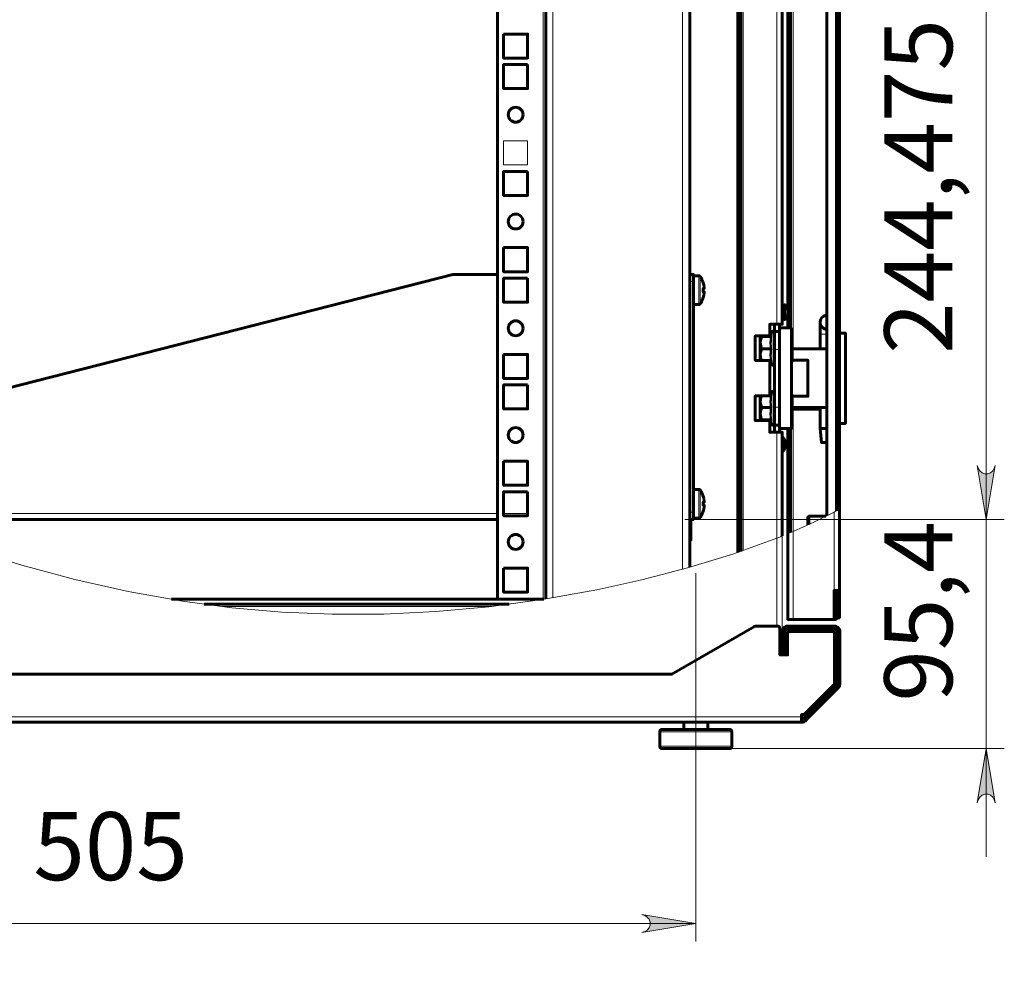
# Model space of a CAD drawing. Units: millimetres. Extents: x 1289.2 to 1297, y 1255.9 to 1266.4.
# Drawn here: x 1294.9 to 1297, y 1260 to 1262.1 of the extents above; entities that cross this region are included whole.
import ezdxf

# ---------------------------------------------------------------- set-up
doc = ezdxf.new("R2010")
doc.units = ezdxf.units.MM
for name, color, linetype in [('PDF _Геометрия', 7, 'Continuous'), ('PDF _Сплошная заливка', 7, 'Continuous'), ('PDF _Текст', 7, 'Continuous')]:
    doc.layers.add(name, color=color, linetype=linetype)
doc.styles.add('PDF Arial', font='arial.ttf')

msp = doc.modelspace()

# ---------------------------------------------------------------- hatches: boundary and pattern name
at = {"layer": 'PDF _Сплошная заливка', "transparency": 33554559}
h = msp.add_hatch(color=256, dxfattribs=at)
h.paths.add_polyline_path([(1296.9787, 1262.3669), (1296.9808, 1262.3605), (1296.984, 1262.3549), (1296.989, 1262.3507), (1296.9951, 1262.3485), (1297.0016, 1262.3485), (1297.0077, 1262.3507), (1297.0127, 1262.3549), (1297.0159, 1262.3605), (1297.018, 1262.3669), (1296.9983, 1262.2488)], flags=0)
h.paths.add_polyline_path([(1297.018, 1263.414), (1297.0159, 1263.4204), (1297.0127, 1263.426), (1297.0077, 1263.4302), (1297.0016, 1263.4324), (1296.9951, 1263.4324), (1296.989, 1263.4302), (1296.984, 1263.426), (1296.9808, 1263.4204), (1296.9787, 1263.414), (1296.9983, 1263.5321)], flags=0)
h.paths.add_polyline_path([(1296.9787, 1261.0836), (1296.9808, 1261.0772), (1296.984, 1261.0715), (1296.989, 1261.0674), (1296.9951, 1261.0651), (1297.0016, 1261.0651), (1297.0077, 1261.0674), (1297.0127, 1261.0715), (1297.0159, 1261.0772), (1297.018, 1261.0836), (1296.9983, 1260.9654)], flags=0)
h.paths.add_polyline_path([(1297.018, 1262.1307), (1297.0159, 1262.1371), (1297.0127, 1262.1427), (1297.0077, 1262.1469), (1297.0016, 1262.1491), (1296.9951, 1262.1491), (1296.989, 1262.1469), (1296.984, 1262.1427), (1296.9808, 1262.1371), (1296.9787, 1262.1307), (1296.9983, 1262.2488)], flags=0)
h.paths.add_polyline_path([(1293.9306, 1258.2982), (1293.9273, 1258.2978), (1293.9243, 1258.2966), (1293.9216, 1258.2946), (1293.9195, 1258.2921), (1293.9181, 1258.2891), (1293.9175, 1258.2859), (1293.9177, 1258.2826), (1293.9187, 1258.2795), (1293.9205, 1258.2767), (1293.9229, 1258.2745), (1293.9257, 1258.2729), (1293.9289, 1258.2721), (1293.9322, 1258.2721), (1293.9354, 1258.2729), (1293.9383, 1258.2745), (1293.9407, 1258.2767), (1293.9424, 1258.2795), (1293.9435, 1258.2826), (1293.9437, 1258.2859), (1293.943, 1258.2891), (1293.9416, 1258.2921), (1293.9395, 1258.2946), (1293.9369, 1258.2966), (1293.9338, 1258.2978), (1293.9306, 1258.2982), (1293.9306, 1258.2851)], flags=0)
h.paths.add_polyline_path([(1293.9109, 1258.8953), (1293.913, 1258.8889), (1293.9163, 1258.8833), (1293.9212, 1258.8791), (1293.9273, 1258.8769), (1293.9338, 1258.8769), (1293.9399, 1258.8791), (1293.9449, 1258.8833), (1293.9481, 1258.8889), (1293.9503, 1258.8953), (1293.9306, 1258.7772)], flags=0)
h = msp.add_hatch(color=256, dxfattribs=at)
h.paths.add_polyline_path([(1297.018, 1260.3465), (1297.0159, 1260.3529), (1297.0127, 1260.3586), (1297.0077, 1260.3627), (1297.0016, 1260.365), (1296.9951, 1260.365), (1296.989, 1260.3627), (1296.984, 1260.3586), (1296.9808, 1260.3529), (1296.9787, 1260.3465), (1296.9983, 1260.4647)], flags=0)
h.paths.add_polyline_path([(1296.9787, 1261.0836), (1296.9808, 1261.0772), (1296.984, 1261.0715), (1296.989, 1261.0674), (1296.9951, 1261.0651), (1297.0016, 1261.0651), (1297.0077, 1261.0674), (1297.0127, 1261.0715), (1297.0159, 1261.0772), (1297.018, 1261.0836), (1296.9983, 1260.9654)], flags=0)
h = msp.add_hatch(color=256, dxfattribs=at)
h.paths.add_polyline_path([(1293.8306, 1260.1021), (1293.8242, 1260.1), (1293.8185, 1260.0968), (1293.8144, 1260.0918), (1293.8121, 1260.0857), (1293.8121, 1260.0792), (1293.8144, 1260.0731), (1293.8185, 1260.0681), (1293.8242, 1260.0649), (1293.8306, 1260.0628), (1293.7124, 1260.0825)], flags=0)
h.paths.add_polyline_path([(1296.2453, 1260.0628), (1296.2517, 1260.0649), (1296.2573, 1260.0681), (1296.2614, 1260.0731), (1296.2637, 1260.0792), (1296.2637, 1260.0857), (1296.2614, 1260.0918), (1296.2573, 1260.0968), (1296.2517, 1260.1), (1296.2453, 1260.1021), (1296.3634, 1260.0825)], flags=0)
h.paths.add_polyline_path([(1294.9148, 1259.1512), (1294.9212, 1259.1533), (1294.9268, 1259.1566), (1294.931, 1259.1615), (1294.9332, 1259.1676), (1294.9332, 1259.1741), (1294.931, 1259.1802), (1294.9268, 1259.1852), (1294.9212, 1259.1885), (1294.9148, 1259.1906), (1295.0329, 1259.1709)], flags=0)
h.paths.add_polyline_path([(1295.3085, 1259.1906), (1295.3021, 1259.1885), (1295.2965, 1259.1852), (1295.2923, 1259.1802), (1295.2901, 1259.1741), (1295.2901, 1259.1676), (1295.2923, 1259.1615), (1295.2965, 1259.1566), (1295.3021, 1259.1533), (1295.3085, 1259.1512), (1295.1904, 1259.1709)], flags=0)

# ---------------------------------------------------------------- linework, layer by layer
at = {"layer": 'PDF _Геометрия', "lineweight": 60}
for points in [[(1295.9303, 1260.7912), (1295.9303, 1264.8854)], [(1296.0353, 1260.7919), (1296.0353, 1264.8863)], [(1296.4552, 1260.8934), (1296.4552, 1264.875)], [(1296.4615, 1260.8956), (1296.4615, 1264.8745)], [(1296.6773, 1264.8455), (1296.6773, 1260.9879), (1296.6773, 1260.8099), (1296.6771, 1260.8099), (1296.6764, 1260.8099), (1296.6753, 1260.8099), (1296.6739, 1260.8099), (1296.6721, 1260.8099), (1296.6701, 1260.8099), (1296.668, 1260.8099), (1296.6657, 1260.8099), (1296.6657, 1260.7469), (1296.576, 1260.7469), (1296.5737, 1260.7469), (1296.5716, 1260.7469), (1296.5696, 1260.7469), (1296.5678, 1260.7469), (1296.5664, 1260.7469), (1296.5653, 1260.7469), (1296.5646, 1260.7469), (1296.5644, 1260.7469), (1296.5644, 1260.9344), (1296.5644, 1261.138), (1296.5707, 1261.138), (1296.5707, 1260.937)], [(1296.671, 1264.8468), (1296.671, 1260.9845)], [(1296.3502, 1260.8611), (1296.3502, 1264.7615)], [(1296.5061, 1261.3129), (1296.4934, 1261.3129), (1296.4934, 1261.3665), (1296.524, 1261.3665), (1296.5242, 1261.3665), (1296.5244, 1261.3666), (1296.5246, 1261.3667), (1296.5247, 1261.3668), (1296.5249, 1261.367), (1296.525, 1261.3671), (1296.525, 1261.3673), (1296.5251, 1261.3675), (1296.5251, 1261.3922), (1296.5408, 1261.3922), (1296.5431, 1261.3922), (1296.5452, 1261.3922), (1296.5472, 1261.3922), (1296.549, 1261.3922), (1296.5504, 1261.3922), (1296.5515, 1261.3922), (1296.5521, 1261.3922), (1296.5523, 1261.3922), (1296.5523, 1262.5039)], [(1296.5707, 1262.5039), (1296.5707, 1261.4057), (1296.5644, 1261.4057), (1296.5644, 1262.5039)], [(1296.65, 1260.9739), (1296.65, 1262.5039)], [(1294.1455, 1261.0703), (1295.8325, 1261.5007), (1295.8327, 1261.5008), (1295.8329, 1261.5008), (1295.833, 1261.5008), (1295.8332, 1261.5008), (1295.8334, 1261.5009), (1295.8335, 1261.5009), (1295.8337, 1261.5009), (1295.8338, 1261.5009), (1295.9303, 1261.5009)], [(1296.3502, 1261.5009), (1296.3581, 1261.5009), (1296.3581, 1261.5006), (1296.3581, 1261.4997), (1296.3581, 1261.4982), (1296.3581, 1261.4963), (1296.3581, 1261.4939), (1296.3581, 1261.4912), (1296.3581, 1261.4882), (1296.3581, 1261.4851), (1296.3581, 1260.9812), (1296.3581, 1260.9781), (1296.3581, 1260.9752), (1296.3581, 1260.9724), (1296.3581, 1260.9701), (1296.3581, 1260.9681), (1296.3581, 1260.9666), (1296.3581, 1260.9657), (1296.3581, 1260.9654), (1296.3502, 1260.9654)], [(1296.3581, 1261.435), (1296.3703, 1261.435), (1296.3707, 1261.435), (1296.371, 1261.4351), (1296.3713, 1261.4352), (1296.3716, 1261.4353), (1296.3719, 1261.4355), (1296.3722, 1261.4357), (1296.3724, 1261.4359), (1296.3726, 1261.4362), (1296.3737, 1261.4378), (1296.3748, 1261.4395), (1296.3758, 1261.4412), (1296.3767, 1261.4429), (1296.3775, 1261.4447), (1296.3783, 1261.4465), (1296.379, 1261.4483), (1296.3797, 1261.4502), (1296.3797, 1261.4502), (1296.3796, 1261.4502), (1296.3796, 1261.4502), (1296.3796, 1261.4503), (1296.3799, 1261.4514), (1296.3802, 1261.4525), (1296.3805, 1261.4537), (1296.3808, 1261.4548), (1296.3811, 1261.456), (1296.3813, 1261.4571), (1296.3815, 1261.4583), (1296.3817, 1261.4595), (1296.3817, 1261.4598), (1296.3817, 1261.4601), (1296.3817, 1261.4605), (1296.3817, 1261.4609), (1296.3817, 1261.4613), (1296.3817, 1261.4618), (1296.3817, 1261.4623), (1296.3817, 1261.4628), (1296.3815, 1261.4628), (1296.3813, 1261.4628), (1296.3811, 1261.4628), (1296.3808, 1261.4628), (1296.3805, 1261.4628), (1296.3802, 1261.4628), (1296.3799, 1261.4628), (1296.3796, 1261.4628), (1296.3796, 1261.4637), (1296.3796, 1261.4646), (1296.3797, 1261.4656), (1296.3797, 1261.4665), (1296.3797, 1261.4674), (1296.3796, 1261.4684), (1296.3796, 1261.4693), (1296.3796, 1261.4702), (1296.3799, 1261.4702), (1296.3802, 1261.4702), (1296.3805, 1261.4702), (1296.3808, 1261.4702), (1296.3811, 1261.4702), (1296.3813, 1261.4702), (1296.3815, 1261.4702), (1296.3817, 1261.4702), (1296.3817, 1261.4707), (1296.3817, 1261.4712), (1296.3817, 1261.4717), (1296.3817, 1261.4721), (1296.3817, 1261.4725), (1296.3817, 1261.4729), (1296.3817, 1261.4732), (1296.3817, 1261.4735), (1296.3815, 1261.4747), (1296.3813, 1261.4759), (1296.3811, 1261.477), (1296.3808, 1261.4782), (1296.3805, 1261.4793), (1296.3802, 1261.4805), (1296.3799, 1261.4816), (1296.3796, 1261.4827), (1296.3796, 1261.4828), (1296.3796, 1261.4828), (1296.3797, 1261.4828), (1296.3797, 1261.4828), (1296.379, 1261.4846), (1296.3783, 1261.4865), (1296.3775, 1261.4883), (1296.3767, 1261.4901), (1296.3758, 1261.4918), (1296.3748, 1261.4935), (1296.3737, 1261.4952), (1296.3726, 1261.4968), (1296.3724, 1261.4971), (1296.3722, 1261.4973), (1296.3719, 1261.4975), (1296.3716, 1261.4977), (1296.3713, 1261.4978), (1296.371, 1261.4979), (1296.3707, 1261.498), (1296.3703, 1261.498), (1296.3581, 1261.498)], [(1296.5576, 1261.4295), (1296.5575, 1261.429), (1296.5574, 1261.4285), (1296.5571, 1261.428), (1296.5568, 1261.4276), (1296.5564, 1261.4273), (1296.556, 1261.4271), (1296.5555, 1261.4269), (1296.555, 1261.4269), (1296.5523, 1261.4269)], [(1296.5523, 1261.4101), (1296.555, 1261.4101), (1296.5555, 1261.41), (1296.556, 1261.4099), (1296.5564, 1261.4096), (1296.5568, 1261.4093), (1296.5571, 1261.4089), (1296.5574, 1261.4084), (1296.5575, 1261.4079), (1296.5576, 1261.4074)], [(1296.5644, 1261.3843), (1296.5644, 1261.4057)], [(1296.5707, 1261.4057), (1296.5707, 1261.3843)], [(1296.65, 1261.412), (1296.6483, 1261.4119), (1296.6432, 1261.41), (1296.639, 1261.4065), (1296.6362, 1261.4017), (1296.6353, 1261.3963), (1296.6362, 1261.3909), (1296.639, 1261.3862), (1296.6432, 1261.3827), (1296.6483, 1261.3808), (1296.65, 1261.3806)], [(1296.5356, 1261.3765), (1296.5356, 1261.3922)], [(1296.546, 1261.3843), (1296.546, 1261.3922)], [(1296.6353, 1261.3963), (1296.6353, 1261.3958), (1296.6353, 1261.3943), (1296.6353, 1261.3919), (1296.6353, 1261.3886), (1296.6353, 1261.3847), (1296.6353, 1261.3801), (1296.6353, 1261.3752), (1296.6353, 1261.3701), (1296.6353, 1261.3381)], [(1296.5061, 1261.3665), (1296.5041, 1261.366), (1296.5041, 1261.3659)], [(1296.5285, 1261.3664), (1296.5285, 1261.3664), (1296.5282, 1261.3659), (1296.5277, 1261.3654), (1296.5271, 1261.3652), (1296.5265, 1261.3651), (1296.5072, 1261.3651), (1296.5041, 1261.353), (1296.5041, 1261.3516), (1296.5062, 1261.3406), (1296.5072, 1261.3381), (1296.5265, 1261.3381), (1296.5271, 1261.338), (1296.5277, 1261.338), (1296.5282, 1261.338), (1296.5285, 1261.338), (1296.5285, 1261.338)], [(1296.5072, 1261.3651), (1296.5062, 1261.3653), (1296.5041, 1261.3659), (1296.5041, 1261.3655), (1296.5041, 1261.3647), (1296.5041, 1261.3634), (1296.5041, 1261.3617), (1296.5041, 1261.3596), (1296.5041, 1261.3572), (1296.5041, 1261.3545), (1296.5041, 1261.3516), (1296.5041, 1261.3484), (1296.5041, 1261.3451), (1296.5041, 1261.3417), (1296.5041, 1261.3383), (1296.5041, 1261.3349), (1296.5041, 1261.3315), (1296.5041, 1261.3284), (1296.5041, 1261.3254), (1296.5041, 1261.3273), (1296.507, 1261.3376), (1296.5072, 1261.3381)], [(1296.5265, 1261.3668), (1296.5247, 1261.3668)], [(1296.5268, 1261.3674), (1296.5267, 1261.3668), (1296.5265, 1261.3666)], [(1296.5356, 1261.374), (1296.5354, 1261.375), (1296.5348, 1261.3759), (1296.5341, 1261.3766), (1296.5331, 1261.3769), (1296.5321, 1261.3769), (1296.5311, 1261.3766), (1296.5303, 1261.3759), (1296.5298, 1261.375), (1296.527, 1261.3674)], [(1296.546, 1261.3765), (1296.5356, 1261.3765), (1296.5356, 1261.3757), (1296.5356, 1261.3735), (1296.5356, 1261.3698), (1296.5356, 1261.3691), (1296.5356, 1261.3647), (1296.5356, 1261.3587), (1296.5356, 1261.3515), (1296.5356, 1261.3438), (1296.5356, 1261.3363), (1296.5356, 1261.2119), (1296.5356, 1261.2084), (1296.5356, 1261.2005), (1296.5356, 1261.193), (1296.5356, 1261.1864), (1296.5356, 1261.1809), (1296.5356, 1261.1791), (1296.5356, 1261.1784), (1296.5356, 1261.1747), (1296.5356, 1261.1725), (1296.5356, 1261.1717), (1296.546, 1261.1717)], [(1296.5723, 1261.3101), (1296.5739, 1261.3101), (1296.5739, 1261.3103), (1296.5739, 1261.3121), (1296.5739, 1261.3157), (1296.5739, 1261.3208), (1296.5739, 1261.3271), (1296.5739, 1261.3342), (1296.5739, 1261.3416), (1296.5739, 1261.3489), (1296.5739, 1261.3556), (1296.5739, 1261.3613), (1296.5739, 1261.3657), (1296.5739, 1261.3684), (1296.5739, 1261.3694), (1296.5723, 1261.3694)], [(1296.6773, 1261.1754), (1296.6904, 1261.1754), (1296.6904, 1261.3728), (1296.6773, 1261.3728)], [(1296.5739, 1261.3381), (1296.65, 1261.3381)], [(1296.5072, 1261.3127), (1296.5265, 1261.3127), (1296.5271, 1261.3126), (1296.5277, 1261.3123), (1296.5282, 1261.3119), (1296.5285, 1261.3113), (1296.5285, 1261.3113), (1296.5279, 1261.3115), (1296.5272, 1261.3122)], [(1296.5247, 1261.3127), (1296.5247, 1261.3126), (1296.5249, 1261.3125), (1296.525, 1261.3123), (1296.525, 1261.3121), (1296.5251, 1261.3119), (1296.5251, 1261.2363), (1296.525, 1261.2361), (1296.525, 1261.2359), (1296.5249, 1261.2357), (1296.5247, 1261.2356), (1296.5247, 1261.2355)], [(1296.527, 1261.3121), (1296.5298, 1261.3044), (1296.5303, 1261.3035), (1296.5311, 1261.3029), (1296.5321, 1261.3025), (1296.5331, 1261.3025), (1296.5341, 1261.3029), (1296.5348, 1261.3035), (1296.5354, 1261.3044), (1296.5356, 1261.3054)], [(1296.5739, 1261.2347), (1296.6085, 1261.2347), (1296.6085, 1261.3135), (1296.5739, 1261.3135)], [(1296.5523, 1260.9294), (1296.5523, 1261.156), (1296.5521, 1261.156), (1296.5515, 1261.156), (1296.5504, 1261.156), (1296.549, 1261.156), (1296.5472, 1261.156), (1296.5452, 1261.156), (1296.5431, 1261.156), (1296.5408, 1261.156), (1296.5251, 1261.156), (1296.5251, 1261.1807), (1296.525, 1261.1809), (1296.525, 1261.1811), (1296.5249, 1261.1813), (1296.5247, 1261.1814), (1296.5246, 1261.1815), (1296.5244, 1261.1816), (1296.5242, 1261.1817), (1296.524, 1261.1817), (1296.4934, 1261.1817), (1296.4934, 1261.2353), (1296.5058, 1261.2353)], [(1296.5285, 1261.2369), (1296.5285, 1261.2369), (1296.5282, 1261.2363), (1296.5277, 1261.2359), (1296.5271, 1261.2356), (1296.5265, 1261.2355), (1296.5072, 1261.2355), (1296.5059, 1261.2323), (1296.5041, 1261.2229), (1296.5041, 1261.2256), (1296.5041, 1261.228), (1296.5041, 1261.2302), (1296.5041, 1261.2319), (1296.5041, 1261.2333), (1296.5041, 1261.2342), (1296.5041, 1261.2347), (1296.5041, 1261.2347), (1296.5062, 1261.2354), (1296.5072, 1261.2355)], [(1296.5356, 1261.2428), (1296.5354, 1261.2438), (1296.5348, 1261.2447), (1296.5341, 1261.2454), (1296.5331, 1261.2457), (1296.5321, 1261.2457), (1296.5311, 1261.2454), (1296.5303, 1261.2447), (1296.5298, 1261.2438), (1296.527, 1261.2361)], [(1296.5723, 1261.1788), (1296.5739, 1261.1788), (1296.5739, 1261.1791), (1296.5739, 1261.1809), (1296.5739, 1261.1845), (1296.5739, 1261.1896), (1296.5739, 1261.1959), (1296.5739, 1261.2029), (1296.5739, 1261.2104), (1296.5739, 1261.2177), (1296.5739, 1261.2244), (1296.5739, 1261.2301), (1296.5739, 1261.2345), (1296.5739, 1261.2372), (1296.5739, 1261.2381), (1296.5723, 1261.2381)], [(1296.5285, 1261.1818), (1296.5285, 1261.1819), (1296.5282, 1261.1824), (1296.5277, 1261.1828), (1296.5271, 1261.183), (1296.5265, 1261.1831), (1296.5072, 1261.1831), (1296.5062, 1261.1857), (1296.5041, 1261.1966), (1296.5041, 1261.1981), (1296.5072, 1261.2102), (1296.507, 1261.2106), (1296.5041, 1261.2209), (1296.5041, 1261.2229), (1296.5041, 1261.2199), (1296.5041, 1261.2167), (1296.5041, 1261.2133), (1296.5041, 1261.2099), (1296.5041, 1261.2065), (1296.5041, 1261.2031), (1296.5041, 1261.1998), (1296.5041, 1261.1966), (1296.5041, 1261.1937), (1296.5041, 1261.191), (1296.5041, 1261.1886), (1296.5041, 1261.1865), (1296.5041, 1261.1848), (1296.5041, 1261.1835), (1296.5041, 1261.1827), (1296.5041, 1261.1823), (1296.5041, 1261.1824), (1296.5072, 1261.1831)], [(1296.5285, 1261.2102), (1296.5285, 1261.2102), (1296.5282, 1261.2102), (1296.5277, 1261.2102), (1296.5271, 1261.2102), (1296.5265, 1261.2102), (1296.5072, 1261.2102)], [(1296.5739, 1261.2101), (1296.65, 1261.2101)], [(1296.5739, 1261.2062), (1296.574, 1261.2062), (1296.5749, 1261.2062), (1296.576, 1261.2062), (1296.6353, 1261.2062)], [(1296.6353, 1261.2101), (1296.6353, 1261.1639), (1296.6379, 1261.1339), (1296.6389, 1261.1339), (1296.6417, 1261.1339), (1296.646, 1261.1339), (1296.65, 1261.1339)], [(1296.5041, 1261.1823), (1296.5058, 1261.1817)], [(1296.5265, 1261.1814), (1296.5247, 1261.1814)], [(1296.5266, 1261.1816), (1296.5265, 1261.1816), (1296.5269, 1261.1809)], [(1296.527, 1261.1809), (1296.5298, 1261.1732), (1296.5303, 1261.1723), (1296.5311, 1261.1716), (1296.5321, 1261.1713), (1296.5331, 1261.1713), (1296.5341, 1261.1716), (1296.5348, 1261.1723), (1296.5354, 1261.1732), (1296.5356, 1261.1742)], [(1296.5356, 1261.156), (1296.5356, 1261.1717)], [(1296.546, 1261.156), (1296.546, 1261.1639)], [(1296.5523, 1261.1134), (1296.5536, 1261.1145), (1296.5547, 1261.1158), (1296.5557, 1261.1172), (1296.5566, 1261.1186), (1296.5575, 1261.1201), (1296.5581, 1261.1216), (1296.5587, 1261.1233), (1296.5591, 1261.1249), (1296.5591, 1261.1253), (1296.5591, 1261.1263), (1296.5591, 1261.1279), (1296.5591, 1261.1298), (1296.5591, 1261.1316), (1296.5591, 1261.1332), (1296.5591, 1261.1342), (1296.5591, 1261.1346), (1296.5587, 1261.1362), (1296.5581, 1261.1379), (1296.5575, 1261.1394), (1296.5566, 1261.1409), (1296.5557, 1261.1423), (1296.5547, 1261.1437), (1296.5536, 1261.1449), (1296.5523, 1261.1461)], [(1296.5644, 1261.138), (1296.5644, 1261.1639)], [(1296.5707, 1261.1639), (1296.5707, 1261.138)], [(1296.6353, 1261.1639), (1296.6355, 1261.1639), (1296.6374, 1261.1639), (1296.6409, 1261.1639), (1296.6456, 1261.1639), (1296.65, 1261.1639)], [(1296.3581, 1260.9683), (1296.3703, 1260.9683), (1296.3707, 1260.9684), (1296.371, 1260.9684), (1296.3713, 1260.9685), (1296.3716, 1260.9686), (1296.3719, 1260.9688), (1296.3722, 1260.969), (1296.3724, 1260.9693), (1296.3726, 1260.9695), (1296.3737, 1260.9712), (1296.3748, 1260.9728), (1296.3758, 1260.9745), (1296.3767, 1260.9763), (1296.3775, 1260.978), (1296.3783, 1260.9799), (1296.379, 1260.9817), (1296.3797, 1260.9835), (1296.3797, 1260.9835), (1296.3796, 1260.9835), (1296.3796, 1260.9836), (1296.3796, 1260.9836), (1296.3799, 1260.9847), (1296.3802, 1260.9859), (1296.3805, 1260.987), (1296.3808, 1260.9882), (1296.3811, 1260.9893), (1296.3813, 1260.9905), (1296.3815, 1260.9916), (1296.3817, 1260.9928), (1296.3817, 1260.9931), (1296.3817, 1260.9934), (1296.3817, 1260.9938), (1296.3817, 1260.9942), (1296.3817, 1260.9946), (1296.3817, 1260.9951), (1296.3817, 1260.9956), (1296.3817, 1260.9961), (1296.3815, 1260.9961), (1296.3813, 1260.9961), (1296.3811, 1260.9961), (1296.3808, 1260.9961), (1296.3805, 1260.9961), (1296.3802, 1260.9961), (1296.3799, 1260.9961), (1296.3796, 1260.9961), (1296.3796, 1260.997), (1296.3796, 1260.998), (1296.3797, 1260.9989), (1296.3797, 1260.9998), (1296.3797, 1261.0008), (1296.3796, 1261.0017), (1296.3796, 1261.0026), (1296.3796, 1261.0036), (1296.3799, 1261.0036), (1296.3802, 1261.0036), (1296.3805, 1261.0036), (1296.3808, 1261.0036), (1296.3811, 1261.0036), (1296.3813, 1261.0036), (1296.3815, 1261.0036), (1296.3817, 1261.0036), (1296.3817, 1261.0041), (1296.3817, 1261.0046), (1296.3817, 1261.005), (1296.3817, 1261.0054), (1296.3817, 1261.0059), (1296.3817, 1261.0062), (1296.3817, 1261.0066), (1296.3817, 1261.0069), (1296.3815, 1261.008), (1296.3813, 1261.0092), (1296.3811, 1261.0104), (1296.3808, 1261.0115), (1296.3805, 1261.0127), (1296.3802, 1261.0138), (1296.3799, 1261.0149), (1296.3796, 1261.0161), (1296.3796, 1261.0161), (1296.3796, 1261.0161), (1296.3797, 1261.0161), (1296.3797, 1261.0161), (1296.379, 1261.018), (1296.3783, 1261.0198), (1296.3775, 1261.0216), (1296.3767, 1261.0234), (1296.3758, 1261.0251), (1296.3748, 1261.0268), (1296.3737, 1261.0285), (1296.3726, 1261.0301), (1296.3724, 1261.0304), (1296.3722, 1261.0306), (1296.3719, 1261.0308), (1296.3716, 1261.031), (1296.3713, 1261.0311), (1296.371, 1261.0312), (1296.3707, 1261.0313), (1296.3703, 1261.0313), (1296.3581, 1261.0313)], [(1295.9303, 1260.9654), (1294.56, 1260.9654)], [(1296.3518, 1260.9654), (1296.3519, 1260.9652), (1296.3526, 1260.9628), (1296.3529, 1260.9602), (1296.3529, 1260.9313), (1296.3529, 1260.9293), (1296.3529, 1260.9273), (1296.3529, 1260.9255), (1296.3529, 1260.9239), (1296.3529, 1260.9226), (1296.3529, 1260.9216), (1296.3529, 1260.921), (1296.3529, 1260.9208), (1296.3502, 1260.9208)], [(1296.6475, 1260.9726), (1296.6106, 1260.9726), (1296.608, 1260.97), (1296.608, 1260.969), (1296.608, 1260.9662), (1296.608, 1260.9619), (1296.608, 1260.9569), (1296.608, 1260.9536)], [(1296.6106, 1260.9548), (1296.6106, 1260.9569), (1296.6106, 1260.9623), (1296.6106, 1260.967), (1296.6106, 1260.9705), (1296.6106, 1260.9724), (1296.6106, 1260.9726)], [(1296.671, 1260.8068), (1296.671, 1260.8099)], [(1296.6773, 1260.8068), (1296.6773, 1260.8099)], [(1295.2174, 1260.7912), (1296.0313, 1260.7912)], [(1295.2887, 1260.7807), (1295.9553, 1260.7807)], [(1296.671, 1260.7585), (1296.6709, 1260.7574), (1296.6706, 1260.7564), (1296.6701, 1260.7555), (1296.6694, 1260.7548), (1296.6686, 1260.7541), (1296.6677, 1260.7536), (1296.6668, 1260.7533), (1296.6657, 1260.7532)], [(1296.6742, 1260.7506), (1296.6739, 1260.7503), (1296.6721, 1260.7489), (1296.6701, 1260.7478), (1296.668, 1260.7471), (1296.6657, 1260.7469)], [(1293.7649, 1260.6274), (1296.3109, 1260.6274), (1296.4915, 1260.7317), (1296.4918, 1260.7318), (1296.4921, 1260.732), (1296.4924, 1260.7321), (1296.4928, 1260.7322), (1296.4931, 1260.7323), (1296.4934, 1260.7323), (1296.4938, 1260.7324), (1296.4941, 1260.7324), (1296.5418, 1260.7324), (1296.5429, 1260.7323), (1296.5439, 1260.732), (1296.5448, 1260.7315), (1296.5456, 1260.7308), (1296.5462, 1260.73), (1296.5467, 1260.7291), (1296.547, 1260.7281), (1296.5471, 1260.7271), (1296.5471, 1260.6694), (1296.5639, 1260.6694), (1296.5639, 1260.7156), (1296.564, 1260.7166), (1296.5643, 1260.7176), (1296.5648, 1260.7185), (1296.5654, 1260.7193), (1296.5662, 1260.7199), (1296.5671, 1260.7204), (1296.5681, 1260.7207), (1296.5691, 1260.7208), (1296.6615, 1260.7208), (1296.6626, 1260.7207), (1296.6635, 1260.7204), (1296.6644, 1260.7199), (1296.6652, 1260.7193), (1296.6659, 1260.7185), (1296.6664, 1260.7176), (1296.6667, 1260.7166), (1296.6668, 1260.7156), (1296.6668, 1260.6081), (1296.6668, 1260.6076), (1296.6667, 1260.6071), (1296.6666, 1260.6066), (1296.6664, 1260.6061), (1296.6662, 1260.6056), (1296.6659, 1260.6052), (1296.6656, 1260.6048), (1296.6652, 1260.6044), (1296.6016, 1260.5407), (1296.6012, 1260.5404), (1296.6008, 1260.5401), (1296.6004, 1260.5398), (1296.5999, 1260.5396), (1296.5994, 1260.5394), (1296.5989, 1260.5393), (1296.5984, 1260.5392), (1296.5979, 1260.5392), (1296.5948, 1260.5392), (1296.5948, 1260.5339), (1296.5948, 1260.5317), (1296.5948, 1260.5295), (1296.5948, 1260.5275), (1296.5948, 1260.5258), (1296.5948, 1260.5244), (1296.5948, 1260.5233), (1296.5948, 1260.5226), (1296.5948, 1260.5224), (1293.514, 1260.5224)], [(1296.3371, 1260.5224), (1296.3371, 1260.5067)], [(1296.3896, 1260.5067), (1296.3896, 1260.5224)], [(1296.5948, 1260.5287), (1296.5953, 1260.5287), (1296.5958, 1260.5288), (1296.5963, 1260.5289), (1296.5968, 1260.5291), (1296.5973, 1260.5293), (1296.5977, 1260.5296), (1296.5981, 1260.5299), (1296.5985, 1260.5302), (1296.603, 1260.5347)], [(1296.5948, 1260.5224), (1296.5959, 1260.5224), (1296.5971, 1260.5226), (1296.5982, 1260.5229), (1296.5992, 1260.5233), (1296.6002, 1260.5238), (1296.6012, 1260.5244), (1296.6021, 1260.525), (1296.603, 1260.5258), (1296.6074, 1260.5302)]]:
    msp.add_lwpolyline(points, dxfattribs=at)
at = {"layer": 'PDF _Геометрия', "lineweight": 20}
for points in [[(1296.03, 1260.7912), (1296.03, 1264.8863)], [(1296.051, 1260.7947), (1296.051, 1264.8863)], [(1296.3345, 1260.8569), (1296.3345, 1264.8814)], [(1296.4668, 1260.8979), (1296.4668, 1264.8735)], [(1296.9983, 1260.9654), (1296.9983, 1262.2488), (1296.9983, 1263.5321)], [(1296.5408, 1261.3922), (1296.5408, 1262.5185)], [(1296.576, 1262.5039), (1296.576, 1261.3381)], [(1296.4552, 1261.9066), (1296.4615, 1261.9002)], [(1296.4552, 1261.7298), (1296.4615, 1261.7235)], [(1296.6773, 1261.7359), (1296.671, 1261.7296)], [(1296.6773, 1261.5591), (1296.671, 1261.5528)], [(1296.3703, 1261.498), (1296.3703, 1261.4974), (1296.3703, 1261.495), (1296.3703, 1261.4908), (1296.3703, 1261.485), (1296.3703, 1261.4781), (1296.3703, 1261.4704), (1296.3703, 1261.4626), (1296.3703, 1261.4549), (1296.3703, 1261.448), (1296.3703, 1261.4422), (1296.3703, 1261.438), (1296.3703, 1261.4356), (1296.3703, 1261.435)], [(1296.3726, 1261.4968), (1296.3726, 1261.4963), (1296.3726, 1261.4939), (1296.3726, 1261.4898), (1296.3726, 1261.4843), (1296.3726, 1261.4776), (1296.3726, 1261.4703), (1296.3726, 1261.4627), (1296.3726, 1261.4553), (1296.3726, 1261.4487), (1296.3726, 1261.4431), (1296.3726, 1261.4391), (1296.3726, 1261.4367), (1296.3726, 1261.4362)], [(1296.3581, 1261.4851), (1296.3502, 1261.4851)], [(1296.555, 1261.4101), (1296.555, 1261.4107), (1296.555, 1261.4125), (1296.555, 1261.4152), (1296.555, 1261.4185), (1296.555, 1261.4217), (1296.555, 1261.4244), (1296.555, 1261.4262), (1296.555, 1261.4269)], [(1296.4552, 1261.3762), (1296.4615, 1261.3699)], [(1296.5265, 1261.3127), (1296.5251, 1261.3252), (1296.5265, 1261.3381), (1296.5251, 1261.3514), (1296.5265, 1261.3651), (1296.5251, 1261.3659), (1296.5265, 1261.3668)], [(1296.5273, 1261.3673), (1296.527, 1261.367), (1296.5285, 1261.3664), (1296.5279, 1261.363), (1296.527, 1261.3495), (1296.5285, 1261.338), (1296.5279, 1261.3349), (1296.527, 1261.3222), (1296.5285, 1261.3113)], [(1296.5298, 1261.3044), (1296.5298, 1261.3045), (1296.5298, 1261.3059), (1296.5298, 1261.3092), (1296.5298, 1261.3141), (1296.5298, 1261.3204), (1296.5298, 1261.3277), (1296.5298, 1261.3357), (1296.5298, 1261.3439), (1296.5298, 1261.3519), (1296.5298, 1261.3592), (1296.5298, 1261.3655), (1296.5298, 1261.3704), (1296.5298, 1261.3736), (1296.5298, 1261.375), (1296.5298, 1261.375)], [(1296.6353, 1261.3701), (1296.6362, 1261.3701), (1296.639, 1261.3701), (1296.6432, 1261.3701), (1296.6483, 1261.3701), (1296.65, 1261.3701)], [(1296.546, 1261.3371), (1296.5355, 1261.3371)], [(1296.5265, 1261.1814), (1296.5251, 1261.1823), (1296.5265, 1261.1831), (1296.5251, 1261.1964), (1296.5265, 1261.2102), (1296.5251, 1261.2226), (1296.5265, 1261.2355)], [(1296.5271, 1261.236), (1296.527, 1261.2361), (1296.5285, 1261.2369), (1296.5279, 1261.2338), (1296.527, 1261.2211), (1296.5285, 1261.2102), (1296.5279, 1261.2069), (1296.527, 1261.1934), (1296.5285, 1261.1818), (1296.5279, 1261.1816), (1296.5271, 1261.1809)], [(1296.5298, 1261.1732), (1296.5298, 1261.1737), (1296.5298, 1261.176), (1296.5298, 1261.1801), (1296.5298, 1261.1857), (1296.5298, 1261.1925), (1296.5298, 1261.2002), (1296.5298, 1261.2084), (1296.5298, 1261.2165), (1296.5298, 1261.2242), (1296.5298, 1261.2311), (1296.5298, 1261.2367), (1296.5298, 1261.2409), (1296.5298, 1261.2432), (1296.5298, 1261.2438)], [(1296.546, 1261.2111), (1296.5355, 1261.2111)], [(1296.4552, 1261.1994), (1296.4615, 1261.1932)], [(1296.576, 1261.2062), (1296.576, 1260.9392), (1296.576, 1260.7469)], [(1296.6773, 1261.2055), (1296.671, 1261.1992)], [(1296.9983, 1261.2017), (1296.9983, 1260.9654), (1296.9983, 1260.4647), (1296.9983, 1260.2284)], [(1296.5408, 1261.156), (1296.5408, 1260.9248), (1296.5408, 1260.7324)], [(1296.3703, 1261.0313), (1296.3703, 1261.0308), (1296.3703, 1261.0283), (1296.3703, 1261.0241), (1296.3703, 1261.0183), (1296.3703, 1261.0114), (1296.3703, 1261.0038), (1296.3703, 1260.9959), (1296.3703, 1260.9882), (1296.3703, 1260.9813), (1296.3703, 1260.9756), (1296.3703, 1260.9713), (1296.3703, 1260.9689), (1296.3703, 1260.9683)], [(1296.3726, 1261.0301), (1296.3726, 1261.0296), (1296.3726, 1261.0272), (1296.3726, 1261.0232), (1296.3726, 1261.0176), (1296.3726, 1261.011), (1296.3726, 1261.0036), (1296.3726, 1260.996), (1296.3726, 1260.9887), (1296.3726, 1260.982), (1296.3726, 1260.9765), (1296.3726, 1260.9724), (1296.3726, 1260.9701), (1296.3726, 1260.9695)], [(1296.6773, 1261.0287), (1296.671, 1261.0225)], [(1295.9303, 1260.9786), (1294.512, 1260.9786)], [(1295.9959, 1260.9786), (1295.9434, 1260.9786)], [(1296.3502, 1260.9812), (1296.3581, 1260.9812)], [(1296.5644, 1260.9344), (1296.565, 1260.9346), (1296.5666, 1260.9353), (1296.5692, 1260.9364), (1296.5726, 1260.9378), (1296.576, 1260.9392), (1296.6217, 1260.9598), (1296.6657, 1260.9817), (1296.67, 1260.984), (1296.6737, 1260.986), (1296.6762, 1260.9873), (1296.6772, 1260.9879), (1296.6773, 1260.9879)], [(1296.6657, 1260.9817), (1296.6657, 1260.8099)], [(1296.3397, 1260.9654), (1297.0377, 1260.9654)], [(1296.3397, 1260.9654), (1297.0377, 1260.9654)], [(1296.3529, 1260.9602), (1296.3502, 1260.9602)], [(1296.3502, 1260.9313), (1296.3529, 1260.9313)], [(1294.7754, 1260.9008), (1294.8906, 1260.8659), (1295.006, 1260.8345), (1295.1229, 1260.808), (1295.2414, 1260.7869), (1295.3492, 1260.7727), (1295.4585, 1260.7632), (1295.5692, 1260.7585), (1295.6815, 1260.7587), (1295.7953, 1260.764), (1295.9108, 1260.7746), (1296.0279, 1260.7905), (1296.1468, 1260.812), (1296.2458, 1260.8339), (1296.3456, 1260.8597), (1296.4446, 1260.8899), (1296.5408, 1260.9248), (1296.5449, 1260.9264), (1296.5484, 1260.9278), (1296.551, 1260.9289), (1296.5522, 1260.9294), (1296.5523, 1260.9294), (1296.5523, 1260.7208)], [(1296.3634, 1260.3859), (1296.3634, 1260.8479)], [(1296.671, 1260.8057), (1296.6773, 1260.8057)], [(1295.3287, 1260.7754), (1295.9168, 1260.7754)], [(1296.671, 1260.7532), (1296.6773, 1260.7532)], [(1296.5586, 1260.7208), (1296.5523, 1260.7208)], [(1296.5639, 1260.7261), (1296.5639, 1260.7324)], [(1296.6668, 1260.7261), (1296.6668, 1260.7324)], [(1296.672, 1260.7208), (1296.6783, 1260.7208)], [(1296.5523, 1260.6799), (1296.5586, 1260.6799)], [(1296.5523, 1260.6746), (1296.5523, 1260.6694)], [(1296.6705, 1260.6022), (1296.6749, 1260.5978)], [(1296.672, 1260.6059), (1296.6783, 1260.6059)], [(1296.5948, 1260.5339), (1293.514, 1260.5339)], [(1296.5985, 1260.5302), (1296.603, 1260.5258)], [(1296.6067, 1260.5384), (1296.6111, 1260.5339)], [(1296.4421, 1260.5014), (1296.4416, 1260.5014), (1296.4393, 1260.5014), (1296.4352, 1260.5014), (1296.4295, 1260.5014), (1296.4221, 1260.5014), (1296.4135, 1260.5014), (1296.4036, 1260.5014), (1296.3928, 1260.5014), (1296.3813, 1260.5014), (1296.3694, 1260.5014), (1296.3573, 1260.5014), (1296.3454, 1260.5014), (1296.3339, 1260.5014), (1296.3231, 1260.5014), (1296.3133, 1260.5014), (1296.3046, 1260.5014), (1296.2973, 1260.5014), (1296.2915, 1260.5014), (1296.2874, 1260.5014), (1296.2851, 1260.5014), (1296.2846, 1260.5014)], [(1296.2846, 1260.4699), (1296.2847, 1260.4699), (1296.2861, 1260.4699), (1296.2893, 1260.4699), (1296.2942, 1260.4699), (1296.3007, 1260.4699), (1296.3088, 1260.4699), (1296.3181, 1260.4699), (1296.3284, 1260.4699), (1296.3396, 1260.4699), (1296.3514, 1260.4699), (1296.3634, 1260.4699), (1296.3754, 1260.4699), (1296.3871, 1260.4699), (1296.3983, 1260.4699), (1296.4087, 1260.4699), (1296.418, 1260.4699), (1296.426, 1260.4699), (1296.4325, 1260.4699), (1296.4375, 1260.4699), (1296.4407, 1260.4699), (1296.442, 1260.4699), (1296.4421, 1260.4699)], [(1296.4369, 1260.4647), (1297.0377, 1260.4647)], [(1296.3634, 1260.3859), (1296.3634, 1260.0431)], [(1293.7124, 1260.0824), (1296.3634, 1260.0824)]]:
    msp.add_lwpolyline(points, dxfattribs=at)
at = {"layer": 'PDF _Геометрия', "lineweight": 60}
for points in [[(1295.9434, 1262.0261), (1295.9959, 1262.0261), (1295.9959, 1261.9736), (1295.9434, 1261.9736)], [(1295.9959, 1261.9594), (1295.9959, 1261.9069), (1295.9434, 1261.9069), (1295.9434, 1261.9594)], [(1295.9959, 1261.7261), (1295.9959, 1261.6736), (1295.9434, 1261.6736), (1295.9434, 1261.7261)], [(1295.9434, 1261.5594), (1295.9959, 1261.5594), (1295.9959, 1261.5069), (1295.9434, 1261.5069)], [(1295.9959, 1261.4927), (1295.9959, 1261.4402), (1295.9434, 1261.4402), (1295.9434, 1261.4927)], [(1296.5644, 1261.4233), (1296.564, 1261.425), (1296.5634, 1261.4266), (1296.5627, 1261.4281), (1296.5619, 1261.4296), (1296.561, 1261.431), (1296.56, 1261.4324), (1296.5588, 1261.4337), (1296.5576, 1261.4348), (1296.5576, 1261.4339), (1296.5576, 1261.431), (1296.5576, 1261.4267), (1296.5576, 1261.4213), (1296.5576, 1261.4156), (1296.5576, 1261.4103), (1296.5576, 1261.4059), (1296.5576, 1261.4031), (1296.5576, 1261.4021), (1296.5588, 1261.4033), (1296.56, 1261.4045), (1296.561, 1261.4059), (1296.5619, 1261.4073), (1296.5627, 1261.4088), (1296.5634, 1261.4104), (1296.564, 1261.412), (1296.5644, 1261.4136), (1296.5644, 1261.414), (1296.5644, 1261.415), (1296.5644, 1261.4166), (1296.5644, 1261.4185), (1296.5644, 1261.4203), (1296.5644, 1261.4219), (1296.5644, 1261.4229)], [(1296.5723, 1261.3843), (1296.546, 1261.3843), (1296.546, 1261.1639), (1296.5723, 1261.1639)], [(1295.9434, 1261.3261), (1295.9959, 1261.3261), (1295.9959, 1261.2736), (1295.9434, 1261.2736)], [(1296.5041, 1261.3254), (1296.5059, 1261.3159), (1296.5072, 1261.3127), (1296.5041, 1261.3134), (1296.5041, 1261.3135), (1296.5041, 1261.3135), (1296.5041, 1261.314), (1296.5041, 1261.315), (1296.5041, 1261.3163), (1296.5041, 1261.318), (1296.5041, 1261.3202), (1296.5041, 1261.3226)], [(1295.9959, 1261.2594), (1295.9959, 1261.2069), (1295.9434, 1261.2069), (1295.9434, 1261.2594)], [(1295.9434, 1261.0927), (1295.9959, 1261.0927), (1295.9959, 1261.0403), (1295.9434, 1261.0403)], [(1295.9959, 1261.0261), (1295.9959, 1260.9736), (1295.9434, 1260.9736), (1295.9434, 1261.0261)], [(1295.9434, 1260.8594), (1295.9959, 1260.8594), (1295.9959, 1260.8069), (1295.9434, 1260.8069)], [(1296.671, 1260.7506), (1296.671, 1260.7506), (1296.671, 1260.7508), (1296.671, 1260.751), (1296.671, 1260.7514), (1296.671, 1260.7518), (1296.671, 1260.7522), (1296.671, 1260.7527), (1296.671, 1260.7532), (1296.671, 1260.8057), (1296.671, 1260.8059), (1296.671, 1260.8061), (1296.671, 1260.8063), (1296.671, 1260.8064), (1296.671, 1260.8066), (1296.671, 1260.8067), (1296.671, 1260.8067), (1296.671, 1260.8068), (1296.6773, 1260.8068), (1296.6773, 1260.8067), (1296.6773, 1260.8067), (1296.6773, 1260.8066), (1296.6773, 1260.8064), (1296.6773, 1260.8063), (1296.6773, 1260.8061), (1296.6773, 1260.8059), (1296.6773, 1260.8057), (1296.6773, 1260.7532), (1296.6773, 1260.7527), (1296.6773, 1260.7522), (1296.6773, 1260.7518), (1296.6773, 1260.7514), (1296.6773, 1260.751), (1296.6773, 1260.7508), (1296.6773, 1260.7506), (1296.6773, 1260.7506)], [(1296.6705, 1260.6022), (1296.6708, 1260.6026), (1296.6711, 1260.603), (1296.6714, 1260.6034), (1296.6716, 1260.6039), (1296.6718, 1260.6044), (1296.6719, 1260.6049), (1296.672, 1260.6054), (1296.672, 1260.6059), (1296.672, 1260.7208), (1296.6719, 1260.7219), (1296.6716, 1260.7228), (1296.6711, 1260.7237), (1296.6705, 1260.7245), (1296.6697, 1260.7252), (1296.6688, 1260.7257), (1296.6678, 1260.726), (1296.6668, 1260.7261), (1296.5639, 1260.7261), (1296.5629, 1260.726), (1296.5619, 1260.7257), (1296.561, 1260.7252), (1296.5602, 1260.7245), (1296.5595, 1260.7237), (1296.559, 1260.7228), (1296.5587, 1260.7219), (1296.5586, 1260.7208), (1296.5586, 1260.6799), (1296.5586, 1260.6789), (1296.5586, 1260.6779), (1296.5586, 1260.677), (1296.5586, 1260.6762), (1296.5586, 1260.6755), (1296.5586, 1260.675), (1296.5586, 1260.6747), (1296.5586, 1260.6746), (1296.5523, 1260.6746), (1296.5523, 1260.6747), (1296.5523, 1260.675), (1296.5523, 1260.6755), (1296.5523, 1260.6762), (1296.5523, 1260.677), (1296.5523, 1260.6779), (1296.5523, 1260.6789), (1296.5523, 1260.6799), (1296.5523, 1260.7208), (1296.5526, 1260.7231), (1296.5532, 1260.7252), (1296.5543, 1260.7272), (1296.5557, 1260.729), (1296.5575, 1260.7304), (1296.5595, 1260.7315), (1296.5616, 1260.7322), (1296.5639, 1260.7324), (1296.6668, 1260.7324), (1296.669, 1260.7322), (1296.6712, 1260.7315), (1296.6732, 1260.7304), (1296.6749, 1260.729), (1296.6764, 1260.7272), (1296.6775, 1260.7252), (1296.6781, 1260.7231), (1296.6783, 1260.7208), (1296.6783, 1260.6059), (1296.6783, 1260.6048), (1296.6781, 1260.6037), (1296.6778, 1260.6026), (1296.6775, 1260.6015), (1296.677, 1260.6005), (1296.6764, 1260.5995), (1296.6757, 1260.5986), (1296.6749, 1260.5978), (1296.6111, 1260.5339), (1296.6104, 1260.5332), (1296.6097, 1260.5325), (1296.6091, 1260.5319), (1296.6085, 1260.5313), (1296.6081, 1260.5309), (1296.6077, 1260.5305), (1296.6075, 1260.5303), (1296.6074, 1260.5302), (1296.603, 1260.5347), (1296.603, 1260.5348), (1296.6032, 1260.535), (1296.6036, 1260.5353), (1296.6041, 1260.5358), (1296.6046, 1260.5363), (1296.6053, 1260.537), (1296.606, 1260.5377), (1296.6067, 1260.5384)], [(1296.2899, 1260.4647), (1296.2904, 1260.4647), (1296.2928, 1260.4647), (1296.297, 1260.4647), (1296.3029, 1260.4647), (1296.3104, 1260.4647), (1296.3192, 1260.4647), (1296.3292, 1260.4647), (1296.3401, 1260.4647), (1296.3516, 1260.4647), (1296.3634, 1260.4647), (1296.3752, 1260.4647), (1296.3866, 1260.4647), (1296.3975, 1260.4647), (1296.4075, 1260.4647), (1296.4164, 1260.4647), (1296.4238, 1260.4647), (1296.4298, 1260.4647), (1296.434, 1260.4647), (1296.4363, 1260.4647), (1296.4369, 1260.4647), (1296.4379, 1260.4648), (1296.4389, 1260.4651), (1296.4398, 1260.4655), (1296.4406, 1260.4662), (1296.4412, 1260.467), (1296.4417, 1260.4679), (1296.442, 1260.4689), (1296.4421, 1260.4699), (1296.4421, 1260.5014), (1296.442, 1260.5024), (1296.4417, 1260.5034), (1296.4412, 1260.5043), (1296.4406, 1260.5051), (1296.4398, 1260.5058), (1296.4389, 1260.5063), (1296.4379, 1260.5065), (1296.4369, 1260.5067), (1296.4368, 1260.5067), (1296.4354, 1260.5067), (1296.4321, 1260.5067), (1296.427, 1260.5067), (1296.4203, 1260.5067), (1296.4121, 1260.5067), (1296.4026, 1260.5067), (1296.3922, 1260.5067), (1296.381, 1260.5067), (1296.3693, 1260.5067), (1296.3575, 1260.5067), (1296.3458, 1260.5067), (1296.3346, 1260.5067), (1296.3241, 1260.5067), (1296.3146, 1260.5067), (1296.3064, 1260.5067), (1296.2997, 1260.5067), (1296.2946, 1260.5067), (1296.2914, 1260.5067), (1296.2899, 1260.5067), (1296.2899, 1260.5067), (1296.2889, 1260.5065), (1296.2879, 1260.5063), (1296.287, 1260.5058), (1296.2862, 1260.5051), (1296.2855, 1260.5043), (1296.285, 1260.5034), (1296.2847, 1260.5024), (1296.2846, 1260.5014), (1296.2846, 1260.4699), (1296.2847, 1260.4689), (1296.285, 1260.4679), (1296.2855, 1260.467), (1296.2862, 1260.4662), (1296.287, 1260.4655), (1296.2879, 1260.4651), (1296.2889, 1260.4648)]]:
    msp.add_lwpolyline(points, close=True, dxfattribs=at)
at = {"layer": 'PDF _Геометрия', "lineweight": 20}
for points in [[(1295.9434, 1261.7927), (1295.9959, 1261.7927), (1295.9959, 1261.7402), (1295.9434, 1261.7402)], [(1296.9787, 1261.0836), (1296.9808, 1261.0772), (1296.984, 1261.0715), (1296.989, 1261.0674), (1296.9951, 1261.0651), (1297.0016, 1261.0651), (1297.0077, 1261.0674), (1297.0127, 1261.0715), (1297.0159, 1261.0772), (1297.018, 1261.0836), (1296.9983, 1260.9654)], [(1296.9787, 1261.0836), (1296.9808, 1261.0772), (1296.984, 1261.0715), (1296.989, 1261.0674), (1296.9951, 1261.0651), (1297.0016, 1261.0651), (1297.0077, 1261.0674), (1297.0127, 1261.0715), (1297.0159, 1261.0772), (1297.018, 1261.0836), (1296.9983, 1260.9654)], [(1297.018, 1260.3465), (1297.0159, 1260.3529), (1297.0127, 1260.3586), (1297.0077, 1260.3627), (1297.0016, 1260.365), (1296.9951, 1260.365), (1296.989, 1260.3627), (1296.984, 1260.3586), (1296.9808, 1260.3529), (1296.9787, 1260.3465), (1296.9983, 1260.4647)], [(1296.2453, 1260.0628), (1296.2517, 1260.0649), (1296.2573, 1260.0681), (1296.2614, 1260.0731), (1296.2637, 1260.0792), (1296.2637, 1260.0857), (1296.2614, 1260.0918), (1296.2573, 1260.0968), (1296.2517, 1260.1), (1296.2453, 1260.1021), (1296.3634, 1260.0825)]]:
    msp.add_lwpolyline(points, close=True, dxfattribs=at)
at = {"layer": 'PDF _Геометрия', "lineweight": 60}
for centre in [(1295.9697, 1261.8498), (1295.9697, 1261.6165), (1295.9697, 1261.3832), (1295.9697, 1261.1498), (1295.9697, 1260.9165)]:
    msp.add_circle(centre, 0.0163, dxfattribs=at)

# ---------------------------------------------------------------- texts
at = {"layer": 'PDF _Текст', "char_height": 0.14864, "attachment_point": 7, "rotation": 90, "style": 'PDF Arial'}
for s, insert in [('244,475', (1296.9705, 1261.3273)), ('95,4', (1296.9705, 1260.5675))]:
    msp.add_mtext(s, dxfattribs=dict(at, insert=insert))
at = {"layer": 'PDF _Текст', "insert": (1294.9155, 1260.1309), "char_height": 0.14864, "attachment_point": 7, "style": 'PDF Arial'}
msp.add_mtext('505', dxfattribs=at)

doc.saveas('drawing.dxf')
